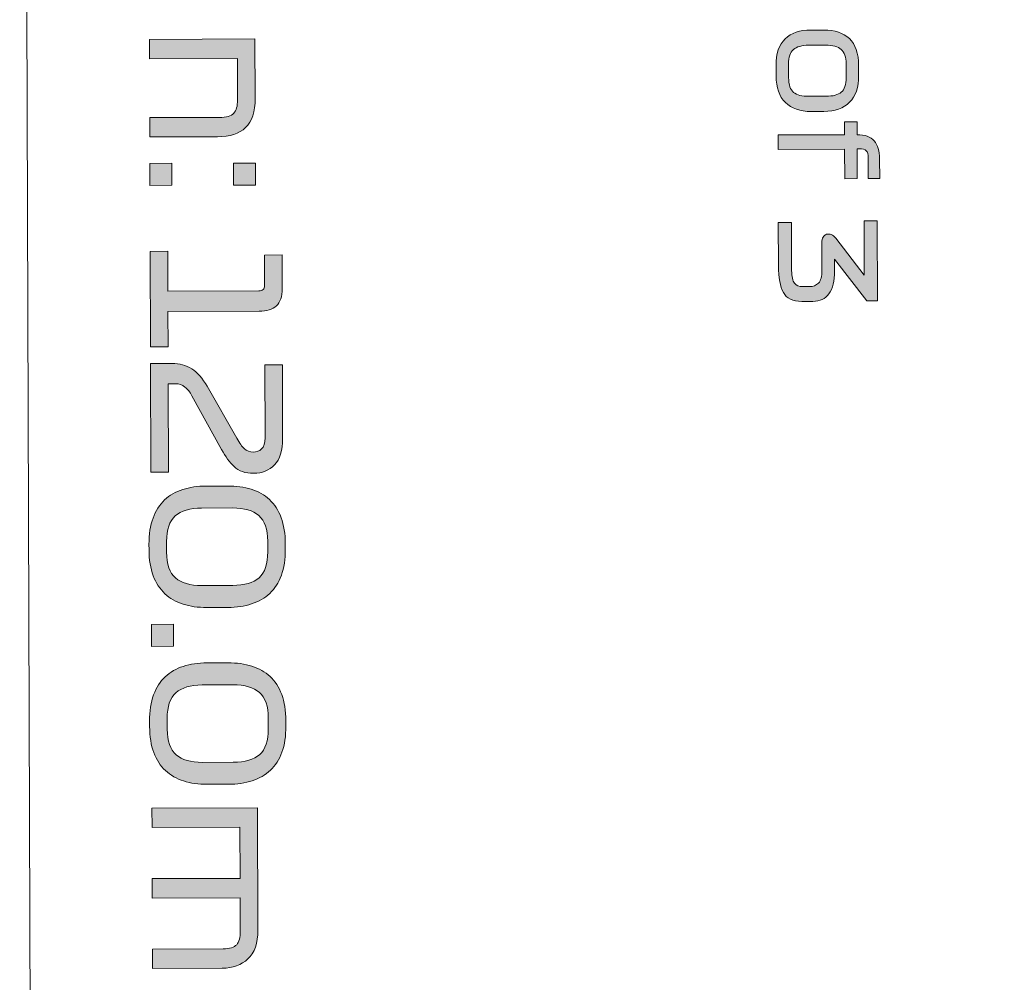
# Model space of a CAD drawing. Extents: x 37 to 2590, y -718 to -45.
# Drawn here: x 1022 to 1111, y -548 to -460 of the extents above; entities that cross this region are included whole.
import ezdxf

# ---------------------------------------------------------------- set-up
doc = ezdxf.new("R2010")
doc.units = 0
doc.header["$MEASUREMENT"] = 0
doc.layers.get('0').update_dxf_attribs({"lineweight": 0})

# ---------------------------------------------------------------- blocks, each defined once
blk = doc.blocks.new('Block_20')
at = {"true_color": 0x1a1a18, "transparency": 33554687}
h = blk.add_hatch(color=250, dxfattribs=at)
edge = h.paths.add_edge_path()
edge.add_spline(control_points=[(1095.121, -467.354), (1095.761, -467.351), (1096.229, -467.228), (1096.524, -466.983), (1096.819, -466.738), (1096.965, -466.291), (1096.963, -465.643), (1096.963, -465.643), (1096.959, -464.395), (1096.959, -464.395), (1096.957, -463.787), (1096.808, -463.354), (1096.511, -463.095), (1096.214, -462.836), (1095.746, -462.707), (1095.106, -462.71), (1095.106, -462.71), (1093.57, -462.715), (1093.57, -462.715), (1092.93, -462.717), (1092.462, -462.848), (1092.167, -463.109), (1091.872, -463.37), (1091.725, -463.805), (1091.727, -464.413), (1091.727, -464.413), (1091.731, -465.661), (1091.731, -465.661), (1091.733, -466.309), (1091.883, -466.754), (1092.18, -466.997), (1092.477, -467.24), (1092.945, -467.361), (1093.585, -467.359), (1093.585, -467.359), (1095.121, -467.354), (1095.121, -467.354)], knot_values=[0, 0, 0, 0, 1, 1, 1, 2, 2, 2, 3, 3, 3, 4, 4, 4, 5, 5, 5, 6, 6, 6, 7, 7, 7, 8, 8, 8, 9, 9, 9, 10, 10, 10, 11, 11, 11, 12, 12, 12, 12], degree=3, periodic=0)
edge = h.paths.add_edge_path()
edge.add_spline(control_points=[(1094.946, -468.734), (1094.946, -468.734), (1093.77, -468.738), (1093.77, -468.738), (1092.77, -468.741), (1091.991, -468.468), (1091.433, -467.918), (1090.875, -467.368), (1090.594, -466.56), (1090.591, -465.496), (1090.591, -465.496), (1090.588, -464.596), (1090.588, -464.596), (1090.584, -463.477), (1090.859, -462.654), (1091.414, -462.128), (1091.968, -461.602), (1092.745, -461.337), (1093.745, -461.334), (1093.745, -461.334), (1094.921, -461.33), (1094.921, -461.33), (1095.921, -461.327), (1096.7, -461.586), (1097.258, -462.108), (1097.815, -462.631), (1098.096, -463.452), (1098.1, -464.572), (1098.1, -464.572), (1098.103, -465.472), (1098.103, -465.472), (1098.106, -466.535), (1097.831, -467.345), (1097.277, -467.898), (1096.723, -468.452), (1095.945, -468.731), (1094.946, -468.734), (1094.946, -468.734), (1094.946, -468.734), (1094.946, -468.734)], knot_values=[0, 0, 0, 0, 1, 1, 1, 2, 2, 2, 3, 3, 3, 4, 4, 4, 5, 5, 5, 6, 6, 6, 7, 7, 7, 8, 8, 8, 9, 9, 9, 10, 10, 10, 11, 11, 11, 12, 12, 12, 13, 13, 13, 13], degree=3, periodic=0)
at = {"true_color": 0x000003, "transparency": 33554687}
h = blk.add_hatch(color=178, dxfattribs=at)
edge = h.paths.add_edge_path()
edge.add_spline(control_points=[(1033.572, -462.177), (1033.572, -462.177), (1043.172, -462.145), (1043.172, -462.145), (1043.172, -462.145), (1043.19, -467.553), (1043.19, -467.553), (1043.194, -468.759), (1042.904, -469.639), (1042.319, -470.196), (1041.734, -470.753), (1040.881, -471.033), (1039.761, -471.036), (1039.761, -471.036), (1033.601, -471.057), (1033.601, -471.057), (1033.601, -471.057), (1033.596, -469.297), (1033.596, -469.297), (1033.596, -469.297), (1039.947, -469.276), (1039.947, -469.276), (1040.577, -469.274), (1041.008, -469.15), (1041.242, -468.904), (1041.476, -468.657), (1041.592, -468.252), (1041.59, -467.686), (1041.59, -467.686), (1041.578, -463.91), (1041.578, -463.91), (1041.578, -463.91), (1033.578, -463.937), (1033.578, -463.937), (1033.578, -463.937), (1033.572, -462.177), (1033.572, -462.177)], knot_values=[0, 0, 0, 0, 1, 1, 1, 2, 2, 2, 3, 3, 3, 4, 4, 4, 5, 5, 5, 6, 6, 6, 7, 7, 7, 8, 8, 8, 9, 9, 9, 10, 10, 10, 11, 11, 11, 12, 12, 12, 12], degree=3, periodic=0)
at = {"true_color": 0x1a1a18, "transparency": 33554687}
h = blk.add_hatch(color=250, dxfattribs=at)
edge = h.paths.add_edge_path()
edge.add_spline(control_points=[(1090.765, -470.872), (1090.765, -470.872), (1096.825, -470.852), (1096.825, -470.852), (1096.825, -470.852), (1096.821, -469.688), (1096.821, -469.688), (1096.821, -469.688), (1097.961, -469.684), (1097.961, -469.684), (1097.961, -469.684), (1097.965, -470.848), (1097.965, -470.848), (1098.677, -470.846), (1099.195, -471.034), (1099.52, -471.413), (1099.846, -471.792), (1100.009, -472.333), (1100.012, -473.037), (1100.012, -473.037), (1100.018, -474.837), (1100.018, -474.837), (1100.018, -474.837), (1098.974, -474.841), (1098.974, -474.841), (1098.974, -474.841), (1098.967, -472.933), (1098.967, -472.933), (1098.966, -472.645), (1098.908, -472.437), (1098.791, -472.309), (1098.675, -472.182), (1098.465, -472.119), (1098.161, -472.12), (1098.161, -472.12), (1097.969, -472.12), (1097.969, -472.12), (1097.969, -472.12), (1097.978, -474.844), (1097.978, -474.844), (1097.978, -474.844), (1096.838, -474.848), (1096.838, -474.848), (1096.838, -474.848), (1096.829, -472.172), (1096.829, -472.172), (1096.829, -472.172), (1090.769, -472.192), (1090.769, -472.192), (1090.769, -472.192), (1090.765, -470.872), (1090.765, -470.872)], knot_values=[0, 0, 0, 0, 1, 1, 1, 2, 2, 2, 3, 3, 3, 4, 4, 4, 5, 5, 5, 6, 6, 6, 7, 7, 7, 8, 8, 8, 9, 9, 9, 10, 10, 10, 11, 11, 11, 12, 12, 12, 13, 13, 13, 14, 14, 14, 15, 15, 15, 16, 16, 16, 17, 17, 17, 17], degree=3, periodic=0)
at = {"true_color": 0x000003, "transparency": 33554687}
h = blk.add_hatch(color=178, dxfattribs=at)
edge = h.paths.add_edge_path()
edge.add_spline(control_points=[(1041.209, -473.432), (1041.209, -473.432), (1043.209, -473.425), (1043.209, -473.425), (1043.209, -473.425), (1043.216, -475.425), (1043.216, -475.425), (1043.216, -475.425), (1041.216, -475.432), (1041.216, -475.432), (1041.216, -475.432), (1041.209, -473.432), (1041.209, -473.432)], knot_values=[0, 0, 0, 0, 1, 1, 1, 2, 2, 2, 3, 3, 3, 4, 4, 4, 4], degree=3, periodic=0)
edge = h.paths.add_edge_path()
edge.add_spline(control_points=[(1033.609, -473.457), (1033.609, -473.457), (1035.609, -473.45), (1035.609, -473.45), (1035.609, -473.45), (1035.616, -475.45), (1035.616, -475.45), (1035.616, -475.45), (1033.616, -475.457), (1033.616, -475.457), (1033.616, -475.457), (1033.609, -473.457), (1033.609, -473.457), (1033.609, -473.457), (1033.609, -473.457), (1033.609, -473.457)], knot_values=[0, 0, 0, 0, 1, 1, 1, 2, 2, 2, 3, 3, 3, 4, 4, 4, 5, 5, 5, 5], degree=3, periodic=0)
at = {"true_color": 0x1a1a18, "transparency": 33554687}
h = blk.add_hatch(color=250, dxfattribs=at)
edge = h.paths.add_edge_path()
edge.add_spline(control_points=[(1096.016, -480.263), (1096.016, -480.263), (1098.607, -483.614), (1098.607, -483.614), (1098.607, -483.614), (1098.59, -478.682), (1098.59, -478.682), (1098.59, -478.682), (1099.79, -478.678), (1099.79, -478.678), (1099.79, -478.678), (1099.815, -485.95), (1099.815, -485.95), (1099.815, -485.95), (1098.855, -485.953), (1098.855, -485.953), (1098.855, -485.953), (1095.914, -482.171), (1095.914, -482.171), (1095.914, -482.171), (1095.918, -483.227), (1095.918, -483.227), (1095.921, -484.155), (1095.749, -484.85), (1095.402, -485.311), (1095.056, -485.772), (1094.567, -486.003), (1093.935, -486.006), (1093.935, -486.006), (1092.939, -486.009), (1092.939, -486.009), (1092.107, -486.012), (1091.544, -485.74), (1091.25, -485.192), (1090.956, -484.645), (1090.808, -483.848), (1090.804, -482.8), (1090.804, -482.8), (1090.791, -478.828), (1090.791, -478.828), (1090.791, -478.828), (1091.991, -478.824), (1091.991, -478.824), (1091.991, -478.824), (1092.005, -483.192), (1092.005, -483.192), (1092.007, -483.752), (1092.093, -484.138), (1092.261, -484.349), (1092.43, -484.561), (1092.678, -484.666), (1093.006, -484.665), (1093.006, -484.665), (1093.642, -484.663), (1093.642, -484.663), (1093.97, -484.662), (1094.24, -484.555), (1094.451, -484.342), (1094.662, -484.129), (1094.767, -483.735), (1094.765, -483.159), (1094.765, -483.159), (1094.757, -480.663), (1094.757, -480.663), (1094.756, -480.463), (1094.798, -480.295), (1094.881, -480.158), (1094.965, -480.022), (1095.067, -479.938), (1095.187, -479.905), (1095.33, -479.865), (1095.472, -479.873), (1095.613, -479.928), (1095.753, -479.983), (1095.887, -480.095), (1096.016, -480.263)], knot_values=[0, 0, 0, 0, 1, 1, 1, 2, 2, 2, 3, 3, 3, 4, 4, 4, 5, 5, 5, 6, 6, 6, 7, 7, 7, 8, 8, 8, 9, 9, 9, 10, 10, 10, 11, 11, 11, 12, 12, 12, 13, 13, 13, 14, 14, 14, 15, 15, 15, 16, 16, 16, 17, 17, 17, 18, 18, 18, 19, 19, 19, 20, 20, 20, 21, 21, 21, 22, 22, 22, 23, 23, 23, 24, 24, 24, 25, 25, 25, 25], degree=3, periodic=0)
at = {"true_color": 0x000003, "transparency": 33554687}
h = blk.add_hatch(color=178, dxfattribs=at)
edge = h.paths.add_edge_path()
edge.add_spline(control_points=[(1033.636, -481.457), (1033.636, -481.457), (1035.236, -481.451), (1035.236, -481.451), (1035.236, -481.451), (1035.248, -485.083), (1035.248, -485.083), (1035.248, -485.083), (1043.52, -485.056), (1043.52, -485.056), (1043.69, -485.055), (1043.821, -485.015), (1043.911, -484.934), (1044.002, -484.854), (1044.047, -484.734), (1044.046, -484.574), (1044.046, -484.574), (1044.037, -481.79), (1044.037, -481.79), (1044.037, -481.79), (1045.637, -481.785), (1045.637, -481.785), (1045.637, -481.785), (1045.647, -484.857), (1045.647, -484.857), (1045.649, -485.572), (1045.475, -486.09), (1045.124, -486.411), (1044.773, -486.732), (1044.246, -486.894), (1043.542, -486.896), (1043.542, -486.896), (1035.254, -486.923), (1035.254, -486.923), (1035.254, -486.923), (1035.265, -490.123), (1035.265, -490.123), (1035.265, -490.123), (1033.665, -490.129), (1033.665, -490.129), (1033.665, -490.129), (1033.636, -481.457), (1033.636, -481.457)], knot_values=[0, 0, 0, 0, 1, 1, 1, 2, 2, 2, 3, 3, 3, 4, 4, 4, 5, 5, 5, 6, 6, 6, 7, 7, 7, 8, 8, 8, 9, 9, 9, 10, 10, 10, 11, 11, 11, 12, 12, 12, 13, 13, 13, 14, 14, 14, 14], degree=3, periodic=0)
h = blk.add_hatch(color=178, dxfattribs=at)
edge = h.paths.add_edge_path()
edge.add_spline(control_points=[(1035.302, -501.531), (1035.302, -501.531), (1033.702, -501.536), (1033.702, -501.536), (1033.702, -501.536), (1033.67, -491.664), (1033.67, -491.664), (1033.67, -491.664), (1035.638, -491.658), (1035.638, -491.658), (1036.31, -491.656), (1036.902, -491.816), (1037.415, -492.14), (1037.928, -492.464), (1038.399, -492.993), (1038.829, -493.727), (1038.829, -493.727), (1041.532, -498.454), (1041.532, -498.454), (1041.768, -498.88), (1041.993, -499.197), (1042.207, -499.404), (1042.421, -499.611), (1042.694, -499.714), (1043.024, -499.713), (1043.312, -499.712), (1043.563, -499.615), (1043.775, -499.423), (1043.988, -499.23), (1044.094, -498.889), (1044.092, -498.398), (1044.092, -498.398), (1044.07, -491.774), (1044.07, -491.774), (1044.07, -491.774), (1045.67, -491.769), (1045.67, -491.769), (1045.67, -491.769), (1045.692, -498.456), (1045.692, -498.456), (1045.696, -499.555), (1045.45, -500.359), (1044.956, -500.867), (1044.462, -501.375), (1043.831, -501.631), (1043.063, -501.633), (1042.284, -501.636), (1041.689, -501.435), (1041.277, -501.031), (1040.865, -500.627), (1040.487, -500.111), (1040.144, -499.483), (1040.144, -499.483), (1037.439, -494.596), (1037.439, -494.596), (1037.257, -494.255), (1037.043, -493.986), (1036.797, -493.79), (1036.551, -493.593), (1036.279, -493.496), (1035.98, -493.497), (1035.98, -493.497), (1035.276, -493.499), (1035.276, -493.499), (1035.276, -493.499), (1035.302, -501.531), (1035.302, -501.531)], knot_values=[0, 0, 0, 0, 1, 1, 1, 2, 2, 2, 3, 3, 3, 4, 4, 4, 5, 5, 5, 6, 6, 6, 7, 7, 7, 8, 8, 8, 9, 9, 9, 10, 10, 10, 11, 11, 11, 12, 12, 12, 13, 13, 13, 14, 14, 14, 15, 15, 15, 16, 16, 16, 17, 17, 17, 18, 18, 18, 19, 19, 19, 20, 20, 20, 21, 21, 21, 22, 22, 22, 22], degree=3, periodic=0)
h = blk.add_hatch(color=178, dxfattribs=at)
edge = h.paths.add_edge_path()
edge.add_spline(control_points=[(1038.321, -504.801), (1037.255, -504.804), (1036.455, -505.042), (1035.923, -505.513), (1035.392, -505.984), (1035.128, -506.764), (1035.131, -507.851), (1035.131, -507.851), (1035.135, -508.812), (1035.135, -508.812), (1035.138, -509.91), (1035.407, -510.691), (1035.942, -511.153), (1036.477, -511.615), (1037.278, -511.844), (1038.345, -511.841), (1038.345, -511.841), (1041.145, -511.832), (1041.145, -511.832), (1042.222, -511.828), (1043.024, -511.593), (1043.55, -511.128), (1044.077, -510.662), (1044.338, -509.88), (1044.334, -508.781), (1044.334, -508.781), (1044.331, -507.821), (1044.331, -507.821), (1044.327, -506.733), (1044.061, -505.955), (1043.531, -505.488), (1043.002, -505.02), (1042.198, -504.788), (1041.121, -504.792), (1041.121, -504.792), (1038.321, -504.801), (1038.321, -504.801)], knot_values=[0, 0, 0, 0, 1, 1, 1, 2, 2, 2, 3, 3, 3, 4, 4, 4, 5, 5, 5, 6, 6, 6, 7, 7, 7, 8, 8, 8, 9, 9, 9, 10, 10, 10, 11, 11, 11, 12, 12, 12, 12], degree=3, periodic=0)
edge = h.paths.add_edge_path()
edge.add_spline(control_points=[(1038.783, -513.839), (1037.994, -513.842), (1037.276, -513.74), (1036.63, -513.534), (1035.984, -513.329), (1035.434, -513.013), (1034.979, -512.588), (1034.524, -512.163), (1034.17, -511.617), (1033.918, -510.951), (1033.665, -510.286), (1033.537, -509.494), (1033.534, -508.577), (1033.534, -508.577), (1033.532, -508.097), (1033.532, -508.097), (1033.529, -507.18), (1033.652, -506.384), (1033.9, -505.712), (1034.149, -505.039), (1034.499, -504.488), (1034.951, -504.06), (1035.403, -503.632), (1035.951, -503.315), (1036.596, -503.111), (1037.24, -502.906), (1037.957, -502.802), (1038.747, -502.799), (1038.747, -502.799), (1040.667, -502.793), (1040.667, -502.793), (1041.466, -502.79), (1042.19, -502.89), (1042.835, -503.09), (1043.482, -503.291), (1044.035, -503.603), (1044.495, -504.028), (1044.955, -504.454), (1045.308, -505.002), (1045.556, -505.673), (1045.804, -506.344), (1045.929, -507.138), (1045.932, -508.056), (1045.932, -508.056), (1045.934, -508.536), (1045.934, -508.536), (1045.937, -509.453), (1045.817, -510.245), (1045.574, -510.913), (1045.33, -511.58), (1044.98, -512.128), (1044.523, -512.556), (1044.066, -512.985), (1043.515, -513.304), (1042.87, -513.514), (1042.226, -513.724), (1041.503, -513.83), (1040.703, -513.833), (1040.703, -513.833), (1038.783, -513.839), (1038.783, -513.839), (1038.783, -513.839), (1038.783, -513.839), (1038.783, -513.839)], knot_values=[0, 0, 0, 0, 1, 1, 1, 2, 2, 2, 3, 3, 3, 4, 4, 4, 5, 5, 5, 6, 6, 6, 7, 7, 7, 8, 8, 8, 9, 9, 9, 10, 10, 10, 11, 11, 11, 12, 12, 12, 13, 13, 13, 14, 14, 14, 15, 15, 15, 16, 16, 16, 17, 17, 17, 18, 18, 18, 19, 19, 19, 20, 20, 20, 21, 21, 21, 21], degree=3, periodic=0)
blk.add_hatch(color=178, dxfattribs=at).paths.add_polyline_path([(1033.748, -515.376), (1035.748, -515.369), (1035.755, -517.37), (1033.755, -517.376)])
h = blk.add_hatch(color=178, dxfattribs=at)
edge = h.paths.add_edge_path()
edge.add_spline(control_points=[(1038.374, -520.881), (1037.308, -520.884), (1036.509, -521.122), (1035.977, -521.592), (1035.445, -522.064), (1035.181, -522.843), (1035.185, -523.931), (1035.185, -523.931), (1035.188, -524.891), (1035.188, -524.891), (1035.191, -525.99), (1035.461, -526.77), (1035.995, -527.233), (1036.53, -527.695), (1037.331, -527.924), (1038.398, -527.92), (1038.398, -527.92), (1041.198, -527.911), (1041.198, -527.911), (1042.275, -527.908), (1043.077, -527.673), (1043.603, -527.207), (1044.13, -526.742), (1044.391, -525.959), (1044.388, -524.861), (1044.388, -524.861), (1044.384, -523.901), (1044.384, -523.901), (1044.381, -522.813), (1044.114, -522.035), (1043.585, -521.567), (1043.055, -521.1), (1042.252, -520.868), (1041.174, -520.871), (1041.174, -520.871), (1038.374, -520.881), (1038.374, -520.881)], knot_values=[0, 0, 0, 0, 1, 1, 1, 2, 2, 2, 3, 3, 3, 4, 4, 4, 5, 5, 5, 6, 6, 6, 7, 7, 7, 8, 8, 8, 9, 9, 9, 10, 10, 10, 11, 11, 11, 12, 12, 12, 12], degree=3, periodic=0)
edge = h.paths.add_edge_path()
edge.add_spline(control_points=[(1038.836, -529.919), (1038.047, -529.922), (1037.329, -529.82), (1036.683, -529.614), (1036.038, -529.408), (1035.487, -529.093), (1035.032, -528.668), (1034.577, -528.243), (1034.224, -527.697), (1033.971, -527.031), (1033.718, -526.365), (1033.59, -525.574), (1033.587, -524.656), (1033.587, -524.656), (1033.585, -524.177), (1033.585, -524.177), (1033.582, -523.259), (1033.705, -522.464), (1033.953, -521.791), (1034.202, -521.118), (1034.552, -520.568), (1035.004, -520.14), (1035.456, -519.712), (1036.004, -519.395), (1036.649, -519.19), (1037.294, -518.986), (1038.01, -518.882), (1038.8, -518.879), (1038.8, -518.879), (1040.72, -518.873), (1040.72, -518.873), (1041.52, -518.87), (1042.243, -518.969), (1042.889, -519.17), (1043.535, -519.37), (1044.088, -519.683), (1044.548, -520.108), (1045.008, -520.533), (1045.362, -521.081), (1045.609, -521.753), (1045.857, -522.424), (1045.982, -523.218), (1045.985, -524.135), (1045.985, -524.135), (1045.987, -524.615), (1045.987, -524.615), (1045.99, -525.533), (1045.87, -526.325), (1045.627, -526.993), (1045.383, -527.66), (1045.033, -528.208), (1044.576, -528.636), (1044.119, -529.064), (1043.568, -529.383), (1042.923, -529.594), (1042.279, -529.804), (1041.556, -529.91), (1040.756, -529.913), (1040.756, -529.913), (1038.836, -529.919), (1038.836, -529.919), (1038.836, -529.919), (1038.836, -529.919), (1038.836, -529.919)], knot_values=[0, 0, 0, 0, 1, 1, 1, 2, 2, 2, 3, 3, 3, 4, 4, 4, 5, 5, 5, 6, 6, 6, 7, 7, 7, 8, 8, 8, 9, 9, 9, 10, 10, 10, 11, 11, 11, 12, 12, 12, 13, 13, 13, 14, 14, 14, 15, 15, 15, 16, 16, 16, 17, 17, 17, 18, 18, 18, 19, 19, 19, 20, 20, 20, 21, 21, 21, 21], degree=3, periodic=0)
h = blk.add_hatch(color=178, dxfattribs=at)
edge = h.paths.add_edge_path()
edge.add_spline(control_points=[(1033.804, -532.096), (1033.804, -532.096), (1043.403, -532.064), (1043.403, -532.064), (1043.403, -532.064), (1043.44, -543.168), (1043.44, -543.168), (1043.444, -544.362), (1043.143, -545.238), (1042.537, -545.795), (1041.931, -546.351), (1041.153, -546.631), (1040.204, -546.635), (1040.204, -546.635), (1033.852, -546.656), (1033.852, -546.656), (1033.852, -546.656), (1033.846, -544.896), (1033.846, -544.896), (1033.846, -544.896), (1040.278, -544.874), (1040.278, -544.874), (1040.875, -544.872), (1041.285, -544.748), (1041.509, -544.502), (1041.732, -544.256), (1041.842, -543.85), (1041.841, -543.285), (1041.841, -543.285), (1041.83, -540.229), (1041.83, -540.229), (1041.83, -540.229), (1033.831, -540.256), (1033.831, -540.256), (1033.831, -540.256), (1033.825, -538.496), (1033.825, -538.496), (1033.825, -538.496), (1041.825, -538.469), (1041.825, -538.469), (1041.825, -538.469), (1041.809, -533.829), (1041.809, -533.829), (1041.809, -533.829), (1033.809, -533.856), (1033.809, -533.856), (1033.809, -533.856), (1033.804, -532.096), (1033.804, -532.096)], knot_values=[0, 0, 0, 0, 1, 1, 1, 2, 2, 2, 3, 3, 3, 4, 4, 4, 5, 5, 5, 6, 6, 6, 7, 7, 7, 8, 8, 8, 9, 9, 9, 10, 10, 10, 11, 11, 11, 12, 12, 12, 13, 13, 13, 14, 14, 14, 15, 15, 15, 16, 16, 16, 16], degree=3, periodic=0)
blk.add_lwpolyline([(1033.748, -515.376), (1035.748, -515.369), (1035.755, -517.37), (1033.755, -517.376)], close=True)
at = {"color": 22, "lineweight": 0, "true_color": 0xe5340d}
blk.add_open_spline([(1353.231, -716.645), (1353.231, -716.645), (1033.485, -717.704), (1033.485, -717.704), (1027.873, -717.722), (1023.265, -713.146), (1023.246, -707.533), (1023.246, -707.533), (1021.785, -266.401), (1021.785, -266.401), (1021.767, -260.788), (1026.344, -256.181), (1031.957, -256.162), (1031.957, -256.162), (1351.703, -255.103), (1351.703, -255.103), (1357.315, -255.085), (1361.922, -259.661), (1361.941, -265.274), (1361.941, -265.274), (1363.402, -706.406), (1363.402, -706.406), (1363.421, -712.019), (1358.844, -716.626), (1353.231, -716.645)], degree=3, knots=[0, 0, 0, 0, 1, 1, 1, 2, 2, 2, 3, 3, 3, 4, 4, 4, 5, 5, 5, 6, 6, 6, 7, 7, 7, 8, 8, 8, 8], dxfattribs=at)
for points, knots in [([(1094.946, -468.734), (1094.946, -468.734), (1093.77, -468.738), (1093.77, -468.738), (1092.77, -468.741), (1091.991, -468.468), (1091.433, -467.918), (1090.875, -467.368), (1090.594, -466.56), (1090.591, -465.496), (1090.591, -465.496), (1090.588, -464.596), (1090.588, -464.596), (1090.584, -463.477), (1090.859, -462.654), (1091.414, -462.128), (1091.968, -461.602), (1092.745, -461.337), (1093.745, -461.334), (1093.745, -461.334), (1094.921, -461.33), (1094.921, -461.33), (1095.921, -461.327), (1096.7, -461.586), (1097.258, -462.108), (1097.815, -462.631), (1098.096, -463.452), (1098.1, -464.572), (1098.1, -464.572), (1098.103, -465.472), (1098.103, -465.472), (1098.106, -466.535), (1097.831, -467.345), (1097.277, -467.898), (1096.723, -468.452), (1095.945, -468.731), (1094.946, -468.734), (1094.946, -468.734), (1094.946, -468.734), (1094.946, -468.734)], [0, 0, 0, 0, 1, 1, 1, 2, 2, 2, 3, 3, 3, 4, 4, 4, 5, 5, 5, 6, 6, 6, 7, 7, 7, 8, 8, 8, 9, 9, 9, 10, 10, 10, 11, 11, 11, 12, 12, 12, 13, 13, 13, 13]), ([(1033.572, -462.177), (1033.572, -462.177), (1043.172, -462.145), (1043.172, -462.145), (1043.172, -462.145), (1043.19, -467.553), (1043.19, -467.553), (1043.194, -468.759), (1042.904, -469.639), (1042.319, -470.196), (1041.734, -470.753), (1040.881, -471.033), (1039.761, -471.036), (1039.761, -471.036), (1033.601, -471.057), (1033.601, -471.057), (1033.601, -471.057), (1033.596, -469.297), (1033.596, -469.297), (1033.596, -469.297), (1039.947, -469.276), (1039.947, -469.276), (1040.577, -469.274), (1041.008, -469.15), (1041.242, -468.904), (1041.476, -468.657), (1041.592, -468.252), (1041.59, -467.686), (1041.59, -467.686), (1041.578, -463.91), (1041.578, -463.91), (1041.578, -463.91), (1033.578, -463.937), (1033.578, -463.937), (1033.578, -463.937), (1033.572, -462.177), (1033.572, -462.177)], [0, 0, 0, 0, 1, 1, 1, 2, 2, 2, 3, 3, 3, 4, 4, 4, 5, 5, 5, 6, 6, 6, 7, 7, 7, 8, 8, 8, 9, 9, 9, 10, 10, 10, 11, 11, 11, 12, 12, 12, 12]), ([(1095.121, -467.354), (1095.761, -467.351), (1096.229, -467.228), (1096.524, -466.983), (1096.819, -466.738), (1096.965, -466.291), (1096.963, -465.643), (1096.963, -465.643), (1096.959, -464.395), (1096.959, -464.395), (1096.957, -463.787), (1096.808, -463.354), (1096.511, -463.095), (1096.214, -462.836), (1095.746, -462.707), (1095.106, -462.71), (1095.106, -462.71), (1093.57, -462.715), (1093.57, -462.715), (1092.93, -462.717), (1092.462, -462.848), (1092.167, -463.109), (1091.872, -463.37), (1091.725, -463.805), (1091.727, -464.413), (1091.727, -464.413), (1091.731, -465.661), (1091.731, -465.661), (1091.733, -466.309), (1091.883, -466.754), (1092.18, -466.997), (1092.477, -467.24), (1092.945, -467.361), (1093.585, -467.359), (1093.585, -467.359), (1095.121, -467.354), (1095.121, -467.354)], [0, 0, 0, 0, 1, 1, 1, 2, 2, 2, 3, 3, 3, 4, 4, 4, 5, 5, 5, 6, 6, 6, 7, 7, 7, 8, 8, 8, 9, 9, 9, 10, 10, 10, 11, 11, 11, 12, 12, 12, 12]), ([(1090.765, -470.872), (1090.765, -470.872), (1096.825, -470.852), (1096.825, -470.852), (1096.825, -470.852), (1096.821, -469.688), (1096.821, -469.688), (1096.821, -469.688), (1097.961, -469.684), (1097.961, -469.684), (1097.961, -469.684), (1097.965, -470.848), (1097.965, -470.848), (1098.677, -470.846), (1099.195, -471.034), (1099.52, -471.413), (1099.846, -471.792), (1100.009, -472.333), (1100.012, -473.037), (1100.012, -473.037), (1100.018, -474.837), (1100.018, -474.837), (1100.018, -474.837), (1098.974, -474.841), (1098.974, -474.841), (1098.974, -474.841), (1098.967, -472.933), (1098.967, -472.933), (1098.966, -472.645), (1098.908, -472.437), (1098.791, -472.309), (1098.675, -472.182), (1098.465, -472.119), (1098.161, -472.12), (1098.161, -472.12), (1097.969, -472.12), (1097.969, -472.12), (1097.969, -472.12), (1097.978, -474.844), (1097.978, -474.844), (1097.978, -474.844), (1096.838, -474.848), (1096.838, -474.848), (1096.838, -474.848), (1096.829, -472.172), (1096.829, -472.172), (1096.829, -472.172), (1090.769, -472.192), (1090.769, -472.192), (1090.769, -472.192), (1090.765, -470.872), (1090.765, -470.872)], [0, 0, 0, 0, 1, 1, 1, 2, 2, 2, 3, 3, 3, 4, 4, 4, 5, 5, 5, 6, 6, 6, 7, 7, 7, 8, 8, 8, 9, 9, 9, 10, 10, 10, 11, 11, 11, 12, 12, 12, 13, 13, 13, 14, 14, 14, 15, 15, 15, 16, 16, 16, 17, 17, 17, 17]), ([(1033.609, -473.457), (1033.609, -473.457), (1035.609, -473.45), (1035.609, -473.45), (1035.609, -473.45), (1035.616, -475.45), (1035.616, -475.45), (1035.616, -475.45), (1033.616, -475.457), (1033.616, -475.457), (1033.616, -475.457), (1033.609, -473.457), (1033.609, -473.457), (1033.609, -473.457), (1033.609, -473.457), (1033.609, -473.457)], [0, 0, 0, 0, 1, 1, 1, 2, 2, 2, 3, 3, 3, 4, 4, 4, 5, 5, 5, 5]), ([(1041.209, -473.432), (1041.209, -473.432), (1043.209, -473.425), (1043.209, -473.425), (1043.209, -473.425), (1043.216, -475.425), (1043.216, -475.425), (1043.216, -475.425), (1041.216, -475.432), (1041.216, -475.432), (1041.216, -475.432), (1041.209, -473.432), (1041.209, -473.432)], [0, 0, 0, 0, 1, 1, 1, 2, 2, 2, 3, 3, 3, 4, 4, 4, 4]), ([(1096.016, -480.263), (1096.016, -480.263), (1098.607, -483.614), (1098.607, -483.614), (1098.607, -483.614), (1098.59, -478.682), (1098.59, -478.682), (1098.59, -478.682), (1099.79, -478.678), (1099.79, -478.678), (1099.79, -478.678), (1099.815, -485.95), (1099.815, -485.95), (1099.815, -485.95), (1098.855, -485.953), (1098.855, -485.953), (1098.855, -485.953), (1095.914, -482.171), (1095.914, -482.171), (1095.914, -482.171), (1095.918, -483.227), (1095.918, -483.227), (1095.921, -484.155), (1095.749, -484.85), (1095.402, -485.311), (1095.056, -485.772), (1094.567, -486.003), (1093.935, -486.006), (1093.935, -486.006), (1092.939, -486.009), (1092.939, -486.009), (1092.107, -486.012), (1091.544, -485.74), (1091.25, -485.192), (1090.956, -484.645), (1090.808, -483.848), (1090.804, -482.8), (1090.804, -482.8), (1090.791, -478.828), (1090.791, -478.828), (1090.791, -478.828), (1091.991, -478.824), (1091.991, -478.824), (1091.991, -478.824), (1092.005, -483.192), (1092.005, -483.192), (1092.007, -483.752), (1092.093, -484.138), (1092.261, -484.349), (1092.43, -484.561), (1092.678, -484.666), (1093.006, -484.665), (1093.006, -484.665), (1093.642, -484.663), (1093.642, -484.663), (1093.97, -484.662), (1094.24, -484.555), (1094.451, -484.342), (1094.662, -484.129), (1094.767, -483.735), (1094.765, -483.159), (1094.765, -483.159), (1094.757, -480.663), (1094.757, -480.663), (1094.756, -480.463), (1094.798, -480.295), (1094.881, -480.158), (1094.965, -480.022), (1095.067, -479.938), (1095.187, -479.905), (1095.33, -479.865), (1095.472, -479.873), (1095.613, -479.928), (1095.753, -479.983), (1095.887, -480.095), (1096.016, -480.263)], [0, 0, 0, 0, 1, 1, 1, 2, 2, 2, 3, 3, 3, 4, 4, 4, 5, 5, 5, 6, 6, 6, 7, 7, 7, 8, 8, 8, 9, 9, 9, 10, 10, 10, 11, 11, 11, 12, 12, 12, 13, 13, 13, 14, 14, 14, 15, 15, 15, 16, 16, 16, 17, 17, 17, 18, 18, 18, 19, 19, 19, 20, 20, 20, 21, 21, 21, 22, 22, 22, 23, 23, 23, 24, 24, 24, 25, 25, 25, 25]), ([(1033.636, -481.457), (1033.636, -481.457), (1035.236, -481.451), (1035.236, -481.451), (1035.236, -481.451), (1035.248, -485.083), (1035.248, -485.083), (1035.248, -485.083), (1043.52, -485.056), (1043.52, -485.056), (1043.69, -485.055), (1043.821, -485.015), (1043.911, -484.934), (1044.002, -484.854), (1044.047, -484.734), (1044.046, -484.574), (1044.046, -484.574), (1044.037, -481.79), (1044.037, -481.79), (1044.037, -481.79), (1045.637, -481.785), (1045.637, -481.785), (1045.637, -481.785), (1045.647, -484.857), (1045.647, -484.857), (1045.649, -485.572), (1045.475, -486.09), (1045.124, -486.411), (1044.773, -486.732), (1044.246, -486.894), (1043.542, -486.896), (1043.542, -486.896), (1035.254, -486.923), (1035.254, -486.923), (1035.254, -486.923), (1035.265, -490.123), (1035.265, -490.123), (1035.265, -490.123), (1033.665, -490.129), (1033.665, -490.129), (1033.665, -490.129), (1033.636, -481.457), (1033.636, -481.457)], [0, 0, 0, 0, 1, 1, 1, 2, 2, 2, 3, 3, 3, 4, 4, 4, 5, 5, 5, 6, 6, 6, 7, 7, 7, 8, 8, 8, 9, 9, 9, 10, 10, 10, 11, 11, 11, 12, 12, 12, 13, 13, 13, 14, 14, 14, 14]), ([(1035.302, -501.531), (1035.302, -501.531), (1033.702, -501.536), (1033.702, -501.536), (1033.702, -501.536), (1033.67, -491.664), (1033.67, -491.664), (1033.67, -491.664), (1035.638, -491.658), (1035.638, -491.658), (1036.31, -491.656), (1036.902, -491.816), (1037.415, -492.14), (1037.928, -492.464), (1038.399, -492.993), (1038.829, -493.727), (1038.829, -493.727), (1041.532, -498.454), (1041.532, -498.454), (1041.768, -498.88), (1041.993, -499.197), (1042.207, -499.404), (1042.421, -499.611), (1042.694, -499.714), (1043.024, -499.713), (1043.312, -499.712), (1043.563, -499.615), (1043.775, -499.423), (1043.988, -499.23), (1044.094, -498.889), (1044.092, -498.398), (1044.092, -498.398), (1044.07, -491.774), (1044.07, -491.774), (1044.07, -491.774), (1045.67, -491.769), (1045.67, -491.769), (1045.67, -491.769), (1045.692, -498.456), (1045.692, -498.456), (1045.696, -499.555), (1045.45, -500.359), (1044.956, -500.867), (1044.462, -501.375), (1043.831, -501.631), (1043.063, -501.633), (1042.284, -501.636), (1041.689, -501.435), (1041.277, -501.031), (1040.865, -500.627), (1040.487, -500.111), (1040.144, -499.483), (1040.144, -499.483), (1037.439, -494.596), (1037.439, -494.596), (1037.257, -494.255), (1037.043, -493.986), (1036.797, -493.79), (1036.551, -493.593), (1036.279, -493.496), (1035.98, -493.497), (1035.98, -493.497), (1035.276, -493.499), (1035.276, -493.499), (1035.276, -493.499), (1035.302, -501.531), (1035.302, -501.531)], [0, 0, 0, 0, 1, 1, 1, 2, 2, 2, 3, 3, 3, 4, 4, 4, 5, 5, 5, 6, 6, 6, 7, 7, 7, 8, 8, 8, 9, 9, 9, 10, 10, 10, 11, 11, 11, 12, 12, 12, 13, 13, 13, 14, 14, 14, 15, 15, 15, 16, 16, 16, 17, 17, 17, 18, 18, 18, 19, 19, 19, 20, 20, 20, 21, 21, 21, 22, 22, 22, 22]), ([(1038.783, -513.839), (1037.994, -513.842), (1037.276, -513.74), (1036.63, -513.534), (1035.984, -513.329), (1035.434, -513.013), (1034.979, -512.588), (1034.524, -512.163), (1034.17, -511.617), (1033.918, -510.951), (1033.665, -510.286), (1033.537, -509.494), (1033.534, -508.577), (1033.534, -508.577), (1033.532, -508.097), (1033.532, -508.097), (1033.529, -507.18), (1033.652, -506.384), (1033.9, -505.712), (1034.149, -505.039), (1034.499, -504.488), (1034.951, -504.06), (1035.403, -503.632), (1035.951, -503.315), (1036.596, -503.111), (1037.24, -502.906), (1037.957, -502.802), (1038.747, -502.799), (1038.747, -502.799), (1040.667, -502.793), (1040.667, -502.793), (1041.466, -502.79), (1042.19, -502.89), (1042.835, -503.09), (1043.482, -503.291), (1044.035, -503.603), (1044.495, -504.028), (1044.955, -504.454), (1045.308, -505.002), (1045.556, -505.673), (1045.804, -506.344), (1045.929, -507.138), (1045.932, -508.056), (1045.932, -508.056), (1045.934, -508.536), (1045.934, -508.536), (1045.937, -509.453), (1045.817, -510.245), (1045.574, -510.913), (1045.33, -511.58), (1044.98, -512.128), (1044.523, -512.556), (1044.066, -512.985), (1043.515, -513.304), (1042.87, -513.514), (1042.226, -513.724), (1041.503, -513.83), (1040.703, -513.833), (1040.703, -513.833), (1038.783, -513.839), (1038.783, -513.839), (1038.783, -513.839), (1038.783, -513.839), (1038.783, -513.839)], [0, 0, 0, 0, 1, 1, 1, 2, 2, 2, 3, 3, 3, 4, 4, 4, 5, 5, 5, 6, 6, 6, 7, 7, 7, 8, 8, 8, 9, 9, 9, 10, 10, 10, 11, 11, 11, 12, 12, 12, 13, 13, 13, 14, 14, 14, 15, 15, 15, 16, 16, 16, 17, 17, 17, 18, 18, 18, 19, 19, 19, 20, 20, 20, 21, 21, 21, 21]), ([(1038.321, -504.801), (1037.255, -504.804), (1036.455, -505.042), (1035.923, -505.513), (1035.392, -505.984), (1035.128, -506.764), (1035.131, -507.851), (1035.131, -507.851), (1035.135, -508.812), (1035.135, -508.812), (1035.138, -509.91), (1035.407, -510.691), (1035.942, -511.153), (1036.477, -511.615), (1037.278, -511.844), (1038.345, -511.841), (1038.345, -511.841), (1041.145, -511.832), (1041.145, -511.832), (1042.222, -511.828), (1043.024, -511.593), (1043.55, -511.128), (1044.077, -510.662), (1044.338, -509.88), (1044.334, -508.781), (1044.334, -508.781), (1044.331, -507.821), (1044.331, -507.821), (1044.327, -506.733), (1044.061, -505.955), (1043.531, -505.488), (1043.002, -505.02), (1042.198, -504.788), (1041.121, -504.792), (1041.121, -504.792), (1038.321, -504.801), (1038.321, -504.801)], [0, 0, 0, 0, 1, 1, 1, 2, 2, 2, 3, 3, 3, 4, 4, 4, 5, 5, 5, 6, 6, 6, 7, 7, 7, 8, 8, 8, 9, 9, 9, 10, 10, 10, 11, 11, 11, 12, 12, 12, 12]), ([(1038.836, -529.919), (1038.047, -529.922), (1037.329, -529.82), (1036.683, -529.614), (1036.038, -529.408), (1035.487, -529.093), (1035.032, -528.668), (1034.577, -528.243), (1034.224, -527.697), (1033.971, -527.031), (1033.718, -526.365), (1033.59, -525.574), (1033.587, -524.656), (1033.587, -524.656), (1033.585, -524.177), (1033.585, -524.177), (1033.582, -523.259), (1033.705, -522.464), (1033.953, -521.791), (1034.202, -521.118), (1034.552, -520.568), (1035.004, -520.14), (1035.456, -519.712), (1036.004, -519.395), (1036.649, -519.19), (1037.294, -518.986), (1038.01, -518.882), (1038.8, -518.879), (1038.8, -518.879), (1040.72, -518.873), (1040.72, -518.873), (1041.52, -518.87), (1042.243, -518.969), (1042.889, -519.17), (1043.535, -519.37), (1044.088, -519.683), (1044.548, -520.108), (1045.008, -520.533), (1045.362, -521.081), (1045.609, -521.753), (1045.857, -522.424), (1045.982, -523.218), (1045.985, -524.135), (1045.985, -524.135), (1045.987, -524.615), (1045.987, -524.615), (1045.99, -525.533), (1045.87, -526.325), (1045.627, -526.993), (1045.383, -527.66), (1045.033, -528.208), (1044.576, -528.636), (1044.119, -529.064), (1043.568, -529.383), (1042.923, -529.594), (1042.279, -529.804), (1041.556, -529.91), (1040.756, -529.913), (1040.756, -529.913), (1038.836, -529.919), (1038.836, -529.919), (1038.836, -529.919), (1038.836, -529.919), (1038.836, -529.919)], [0, 0, 0, 0, 1, 1, 1, 2, 2, 2, 3, 3, 3, 4, 4, 4, 5, 5, 5, 6, 6, 6, 7, 7, 7, 8, 8, 8, 9, 9, 9, 10, 10, 10, 11, 11, 11, 12, 12, 12, 13, 13, 13, 14, 14, 14, 15, 15, 15, 16, 16, 16, 17, 17, 17, 18, 18, 18, 19, 19, 19, 20, 20, 20, 21, 21, 21, 21]), ([(1038.374, -520.881), (1037.308, -520.884), (1036.509, -521.122), (1035.977, -521.592), (1035.445, -522.064), (1035.181, -522.843), (1035.185, -523.931), (1035.185, -523.931), (1035.188, -524.891), (1035.188, -524.891), (1035.191, -525.99), (1035.461, -526.77), (1035.995, -527.233), (1036.53, -527.695), (1037.331, -527.924), (1038.398, -527.92), (1038.398, -527.92), (1041.198, -527.911), (1041.198, -527.911), (1042.275, -527.908), (1043.077, -527.673), (1043.603, -527.207), (1044.13, -526.742), (1044.391, -525.959), (1044.388, -524.861), (1044.388, -524.861), (1044.384, -523.901), (1044.384, -523.901), (1044.381, -522.813), (1044.114, -522.035), (1043.585, -521.567), (1043.055, -521.1), (1042.252, -520.868), (1041.174, -520.871), (1041.174, -520.871), (1038.374, -520.881), (1038.374, -520.881)], [0, 0, 0, 0, 1, 1, 1, 2, 2, 2, 3, 3, 3, 4, 4, 4, 5, 5, 5, 6, 6, 6, 7, 7, 7, 8, 8, 8, 9, 9, 9, 10, 10, 10, 11, 11, 11, 12, 12, 12, 12]), ([(1033.804, -532.096), (1033.804, -532.096), (1043.403, -532.064), (1043.403, -532.064), (1043.403, -532.064), (1043.44, -543.168), (1043.44, -543.168), (1043.444, -544.362), (1043.143, -545.238), (1042.537, -545.795), (1041.931, -546.351), (1041.153, -546.631), (1040.204, -546.635), (1040.204, -546.635), (1033.852, -546.656), (1033.852, -546.656), (1033.852, -546.656), (1033.846, -544.896), (1033.846, -544.896), (1033.846, -544.896), (1040.278, -544.874), (1040.278, -544.874), (1040.875, -544.872), (1041.285, -544.748), (1041.509, -544.502), (1041.732, -544.256), (1041.842, -543.85), (1041.841, -543.285), (1041.841, -543.285), (1041.83, -540.229), (1041.83, -540.229), (1041.83, -540.229), (1033.831, -540.256), (1033.831, -540.256), (1033.831, -540.256), (1033.825, -538.496), (1033.825, -538.496), (1033.825, -538.496), (1041.825, -538.469), (1041.825, -538.469), (1041.825, -538.469), (1041.809, -533.829), (1041.809, -533.829), (1041.809, -533.829), (1033.809, -533.856), (1033.809, -533.856), (1033.809, -533.856), (1033.804, -532.096), (1033.804, -532.096)], [0, 0, 0, 0, 1, 1, 1, 2, 2, 2, 3, 3, 3, 4, 4, 4, 5, 5, 5, 6, 6, 6, 7, 7, 7, 8, 8, 8, 9, 9, 9, 10, 10, 10, 11, 11, 11, 12, 12, 12, 13, 13, 13, 14, 14, 14, 15, 15, 15, 16, 16, 16, 16])]:
    blk.add_open_spline(points, degree=3, knots=knots)
at = {"color": 250, "lineweight": 0, "true_color": 0x1a1a18}
for points, knots in [([(1094.946, -468.734), (1094.946, -468.734), (1093.77, -468.738), (1093.77, -468.738), (1092.77, -468.741), (1091.991, -468.468), (1091.433, -467.918), (1090.875, -467.368), (1090.594, -466.56), (1090.591, -465.496), (1090.591, -465.496), (1090.588, -464.596), (1090.588, -464.596), (1090.584, -463.477), (1090.859, -462.654), (1091.414, -462.128), (1091.968, -461.602), (1092.745, -461.337), (1093.745, -461.334), (1093.745, -461.334), (1094.921, -461.33), (1094.921, -461.33), (1095.921, -461.327), (1096.7, -461.586), (1097.258, -462.108), (1097.815, -462.631), (1098.096, -463.452), (1098.1, -464.572), (1098.1, -464.572), (1098.103, -465.472), (1098.103, -465.472), (1098.106, -466.535), (1097.831, -467.345), (1097.277, -467.898), (1096.723, -468.452), (1095.945, -468.731), (1094.946, -468.734), (1094.946, -468.734), (1094.946, -468.734), (1094.946, -468.734)], [0, 0, 0, 0, 1, 1, 1, 2, 2, 2, 3, 3, 3, 4, 4, 4, 5, 5, 5, 6, 6, 6, 7, 7, 7, 8, 8, 8, 9, 9, 9, 10, 10, 10, 11, 11, 11, 12, 12, 12, 13, 13, 13, 13]), ([(1095.121, -467.354), (1095.761, -467.351), (1096.229, -467.228), (1096.524, -466.983), (1096.819, -466.738), (1096.965, -466.291), (1096.963, -465.643), (1096.963, -465.643), (1096.959, -464.395), (1096.959, -464.395), (1096.957, -463.787), (1096.808, -463.354), (1096.511, -463.095), (1096.214, -462.836), (1095.746, -462.707), (1095.106, -462.71), (1095.106, -462.71), (1093.57, -462.715), (1093.57, -462.715), (1092.93, -462.717), (1092.462, -462.848), (1092.167, -463.109), (1091.872, -463.37), (1091.725, -463.805), (1091.727, -464.413), (1091.727, -464.413), (1091.731, -465.661), (1091.731, -465.661), (1091.733, -466.309), (1091.883, -466.754), (1092.18, -466.997), (1092.477, -467.24), (1092.945, -467.361), (1093.585, -467.359), (1093.585, -467.359), (1095.121, -467.354), (1095.121, -467.354)], [0, 0, 0, 0, 1, 1, 1, 2, 2, 2, 3, 3, 3, 4, 4, 4, 5, 5, 5, 6, 6, 6, 7, 7, 7, 8, 8, 8, 9, 9, 9, 10, 10, 10, 11, 11, 11, 12, 12, 12, 12]), ([(1090.765, -470.872), (1090.765, -470.872), (1096.825, -470.852), (1096.825, -470.852), (1096.825, -470.852), (1096.821, -469.688), (1096.821, -469.688), (1096.821, -469.688), (1097.961, -469.684), (1097.961, -469.684), (1097.961, -469.684), (1097.965, -470.848), (1097.965, -470.848), (1098.677, -470.846), (1099.195, -471.034), (1099.52, -471.413), (1099.846, -471.792), (1100.009, -472.333), (1100.012, -473.037), (1100.012, -473.037), (1100.018, -474.837), (1100.018, -474.837), (1100.018, -474.837), (1098.974, -474.841), (1098.974, -474.841), (1098.974, -474.841), (1098.967, -472.933), (1098.967, -472.933), (1098.966, -472.645), (1098.908, -472.437), (1098.791, -472.309), (1098.675, -472.182), (1098.465, -472.119), (1098.161, -472.12), (1098.161, -472.12), (1097.969, -472.12), (1097.969, -472.12), (1097.969, -472.12), (1097.978, -474.844), (1097.978, -474.844), (1097.978, -474.844), (1096.838, -474.848), (1096.838, -474.848), (1096.838, -474.848), (1096.829, -472.172), (1096.829, -472.172), (1096.829, -472.172), (1090.769, -472.192), (1090.769, -472.192), (1090.769, -472.192), (1090.765, -470.872), (1090.765, -470.872)], [0, 0, 0, 0, 1, 1, 1, 2, 2, 2, 3, 3, 3, 4, 4, 4, 5, 5, 5, 6, 6, 6, 7, 7, 7, 8, 8, 8, 9, 9, 9, 10, 10, 10, 11, 11, 11, 12, 12, 12, 13, 13, 13, 14, 14, 14, 15, 15, 15, 16, 16, 16, 17, 17, 17, 17]), ([(1096.016, -480.263), (1096.016, -480.263), (1098.607, -483.614), (1098.607, -483.614), (1098.607, -483.614), (1098.59, -478.682), (1098.59, -478.682), (1098.59, -478.682), (1099.79, -478.678), (1099.79, -478.678), (1099.79, -478.678), (1099.815, -485.95), (1099.815, -485.95), (1099.815, -485.95), (1098.855, -485.953), (1098.855, -485.953), (1098.855, -485.953), (1095.914, -482.171), (1095.914, -482.171), (1095.914, -482.171), (1095.918, -483.227), (1095.918, -483.227), (1095.921, -484.155), (1095.749, -484.85), (1095.402, -485.311), (1095.056, -485.772), (1094.567, -486.003), (1093.935, -486.006), (1093.935, -486.006), (1092.939, -486.009), (1092.939, -486.009), (1092.107, -486.012), (1091.544, -485.74), (1091.25, -485.192), (1090.956, -484.645), (1090.808, -483.848), (1090.804, -482.8), (1090.804, -482.8), (1090.791, -478.828), (1090.791, -478.828), (1090.791, -478.828), (1091.991, -478.824), (1091.991, -478.824), (1091.991, -478.824), (1092.005, -483.192), (1092.005, -483.192), (1092.007, -483.752), (1092.093, -484.138), (1092.261, -484.349), (1092.43, -484.561), (1092.678, -484.666), (1093.006, -484.665), (1093.006, -484.665), (1093.642, -484.663), (1093.642, -484.663), (1093.97, -484.662), (1094.24, -484.555), (1094.451, -484.342), (1094.662, -484.129), (1094.767, -483.735), (1094.765, -483.159), (1094.765, -483.159), (1094.757, -480.663), (1094.757, -480.663), (1094.756, -480.463), (1094.798, -480.295), (1094.881, -480.158), (1094.965, -480.022), (1095.067, -479.938), (1095.187, -479.905), (1095.33, -479.865), (1095.472, -479.873), (1095.613, -479.928), (1095.753, -479.983), (1095.887, -480.095), (1096.016, -480.263)], [0, 0, 0, 0, 1, 1, 1, 2, 2, 2, 3, 3, 3, 4, 4, 4, 5, 5, 5, 6, 6, 6, 7, 7, 7, 8, 8, 8, 9, 9, 9, 10, 10, 10, 11, 11, 11, 12, 12, 12, 13, 13, 13, 14, 14, 14, 15, 15, 15, 16, 16, 16, 17, 17, 17, 18, 18, 18, 19, 19, 19, 20, 20, 20, 21, 21, 21, 22, 22, 22, 23, 23, 23, 24, 24, 24, 25, 25, 25, 25])]:
    blk.add_open_spline(points, degree=3, knots=knots, dxfattribs=at)

msp = doc.modelspace()

# ---------------------------------------------------------------- block references
msp.add_blockref('Block_20', (0, 0))

doc.saveas('drawing.dxf')
